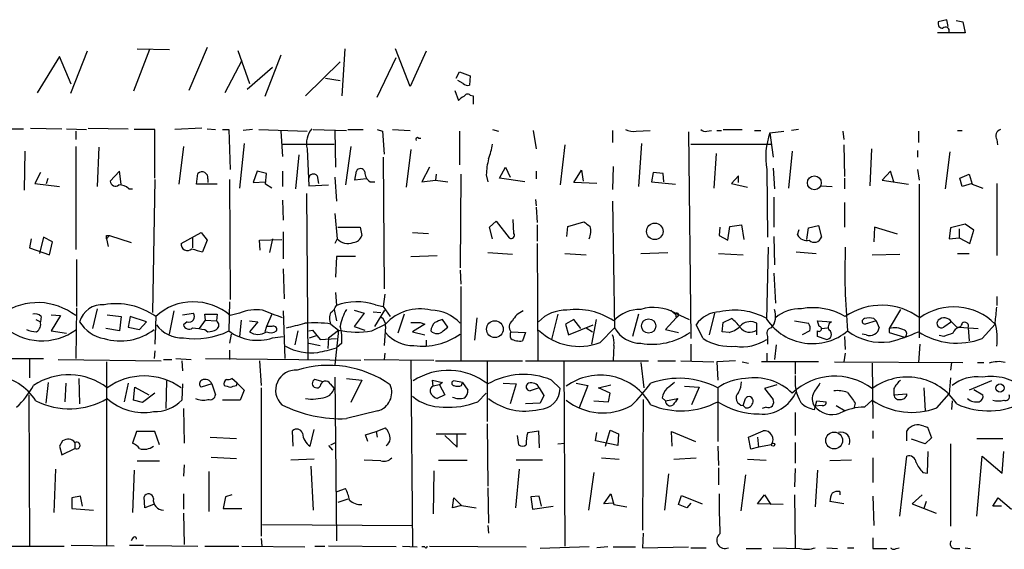
# Model space of a CAD drawing. Extents: x 4 to 739, y 4078 to 5014.
# Drawn here: x 433 to 542, y 4406 to 4464 of the extents above; entities that cross this region are included whole.
import ezdxf

# ---------------------------------------------------------------- set-up
doc = ezdxf.new("R2010")
doc.units = 0
doc.header["$MEASUREMENT"] = 0
doc.layers.add('MAIN', color=5, linetype='CONTINUOUS')

msp = doc.modelspace()

# ---------------------------------------------------------------- linework, layer by layer
at = {"layer": 'MAIN'}
for p, q in [((535.3473, 4464.0481), (534.416, 4463.7941)), ((535.5167, 4463.2861), (535.3473, 4464.0481)), ((536.3633, 4463.9635), (537.1253, 4463.7941)), ((537.1253, 4463.7941), (537.3793, 4462.6088)), ((537.3793, 4462.6088), (534.3313, 4462.6088)), ((453.898, 4461.0001), (451.866, 4456.2588)), ((437.642, 4459.9841), (435.1867, 4456.0048)), ((438.912, 4456.9361), (437.642, 4459.9841)), ((440.69, 4460.5768), (438.8273, 4455.9201)), ((447.548, 4460.7461), (445.77, 4456.1741)), ((446.1933, 4460.8308), (449.7493, 4460.7461)), ((457.2847, 4460.6615), (458.5547, 4457.0208)), ((462.026, 4460.1535), (460.248, 4455.5815)), ((469.0533, 4460.8308), (468.7147, 4455.6661)), ((472.6093, 4455.4968), (474.726, 4459.8995)), ((476.25, 4456.6821), (474.6413, 4460.8308)), ((478.028, 4460.5768), (476.25, 4456.6821)), ((457.708, 4459.5608), (455.8453, 4456.0048)), ((461.0947, 4458.7988), (458.3007, 4456.3435)), ((464.7353, 4455.6661), (468.5453, 4459.3915)), ((481.33, 4457.6135), (481.6687, 4458.2908)), ((481.6687, 4458.2908), (482.854, 4457.8675)), ((482.854, 4457.8675), (482.7693, 4456.8515)), ((466.9367, 4457.6135), (468.5453, 4457.3595)), ((482.092, 4457.0208), (481.4993, 4457.3595)), ((481.1607, 4456.2588), (481.584, 4455.1581)), ((482.854, 4455.7508), (483.1927, 4455.6661)), ((483.1927, 4455.6661), (483.1927, 4454.7348)), ((430.1067, 4452.0255), (433.6627, 4452.0255)), ((434.4247, 4452.1101), (437.896, 4452.0255)), ((438.404, 4452.0255), (440.6053, 4451.9408)), ((439.42, 4451.7715), (439.42, 4450.8401)), ((440.7747, 4452.1101), (445.1773, 4452.0255)), ((448.1407, 4451.9408), (445.8547, 4451.9408)), ((448.1407, 4446.6068), (448.1407, 4451.9408)), ((453.3053, 4452.1101), (450.342, 4451.9408)), ((453.898, 4452.0255), (454.8293, 4451.9408)), ((455.5913, 4451.9408), (456.2687, 4451.9408)), ((456.2687, 4451.9408), (456.438, 4447.5381)), ((458.8933, 4451.9408), (457.8773, 4451.8561)), ((459.5707, 4451.9408), (464.9047, 4451.7715)), ((462.026, 4451.7715), (462.1953, 4448.9775)), ((465.582, 4451.9408), (469.2227, 4451.8561)), ((467.9527, 4451.8561), (468.0373, 4447.7921)), ((469.392, 4451.9408), (471.0853, 4451.9408)), ((472.6093, 4451.9408), (473.202, 4451.7715)), ((473.202, 4451.7715), (473.3713, 4449.2315)), ((474.3027, 4451.9408), (476.25, 4451.8561)), ((481.6687, 4451.7715), (481.6687, 4448.0461)), ((485.3093, 4451.9408), (485.9867, 4451.7715)), ((489.7967, 4451.8561), (490.1353, 4449.8241)), ((498.5173, 4451.8561), (498.5173, 4450.5015)), ((501.142, 4451.7715), (502.666, 4451.8561)), ((506.8993, 4451.6868), (507.1533, 4428.9115)), ((508.9313, 4451.7715), (509.4393, 4451.8561)), ((510.032, 4451.8561), (510.54, 4451.8561)), ((510.7093, 4451.9408), (512.826, 4451.9408)), ((514.1807, 4451.8561), (514.858, 4451.8561)), ((515.874, 4451.6021), (517.398, 4451.7715)), ((515.874, 4451.6021), (516.2127, 4448.8928)), ((519.0067, 4451.9408), (518.2447, 4451.8561)), ((523.9173, 4451.7715), (524.002, 4450.8401)), ((532.2147, 4451.7715), (532.2147, 4450.5015)), ((536.5327, 4451.8561), (537.0407, 4451.8561)), ((439.42, 4450.0781), (439.42, 4438.7328)), ((451.2733, 4450.0781), (450.7653, 4445.9295)), ((457.962, 4450.4168), (457.454, 4445.5061)), ((462.1953, 4450.3321), (467.868, 4450.3321)), ((469.7307, 4450.0781), (469.138, 4445.8448)), ((477.1813, 4451.0095), (477.4353, 4451.0095)), ((493.268, 4450.2475), (492.76, 4445.8448)), ((501.7347, 4450.4168), (501.396, 4445.6755)), ((507.1533, 4450.3321), (516.0433, 4450.3321)), ((524.002, 4450.2475), (524.0867, 4446.7761)), ((540.8507, 4450.8401), (540.9353, 4450.2475)), ((433.832, 4449.5701), (433.7473, 4445.2521)), ((441.96, 4449.9935), (441.7907, 4445.6755)), ((463.9733, 4449.1468), (463.6347, 4445.4215)), ((464.9047, 4449.8241), (465.074, 4445.7601)), ((476.3347, 4449.7395), (475.8267, 4445.5908)), ((509.9473, 4449.3161), (509.6933, 4445.5061)), ((518.3293, 4449.5701), (517.906, 4445.5061)), ((527.05, 4449.8241), (526.8807, 4445.7601)), ((532.13, 4449.6548), (532.13, 4448.8928)), ((535.686, 4449.4855), (535.178, 4445.4215)), ((473.2867, 4448.8928), (473.3713, 4434.4148)), ((435.5253, 4447.1995), (434.9327, 4446.0141)), ((444.246, 4447.3688), (443.23, 4446.2681)), ((444.4153, 4445.9295), (444.246, 4447.3688)), ((452.7127, 4445.9295), (452.882, 4447.1148)), ((459.4013, 4447.3688), (458.978, 4446.0988)), ((460.4173, 4447.1148), (459.4013, 4447.3688)), ((460.3327, 4445.9295), (460.4173, 4447.1148)), ((462.1953, 4447.3688), (462.1953, 4445.6755)), ((466.0053, 4446.8608), (466.1747, 4446.0141)), ((470.154, 4446.3528), (470.3233, 4447.3688)), ((478.3667, 4447.7921), (477.52, 4446.1835)), ((479.1287, 4447.0301), (479.044, 4446.3528)), ((481.838, 4447.0301), (481.7533, 4436.7008)), ((484.632, 4446.9455), (484.8013, 4446.1835)), ((486.0713, 4446.6068), (486.7487, 4447.7921)), ((486.7487, 4447.7921), (487.2567, 4446.6915)), ((490.1353, 4447.3688), (490.1353, 4446.5221)), ((494.284, 4446.0988), (495.1307, 4447.4535)), ((495.1307, 4447.4535), (495.3, 4446.2681)), ((498.602, 4447.8768), (498.5173, 4445.3368)), ((503.0047, 4447.1995), (502.8353, 4446.1835)), ((504.1053, 4447.1148), (503.0047, 4447.1995)), ((504.19, 4446.1835), (504.1053, 4447.1148)), ((512.4027, 4446.8608), (511.6407, 4446.0141)), ((512.4027, 4446.0988), (512.4027, 4446.8608)), ((515.5353, 4447.5381), (515.62, 4440.0875)), ((516.2127, 4447.7075), (516.382, 4445.4215)), ((529.1667, 4447.3688), (528.2353, 4446.3528)), ((529.5053, 4446.1835), (529.1667, 4447.3688)), ((532.13, 4447.5381), (532.2993, 4446.3528)), ((536.7867, 4446.6068), (537.8027, 4447.0301)), ((537.8027, 4447.0301), (538.1413, 4445.9295)), ((434.9327, 4446.0141), (437.642, 4445.6755)), ((436.2027, 4446.0141), (436.372, 4446.6068)), ((448.1407, 4446.4375), (447.8867, 4431.7901)), ((454.9987, 4445.9295), (452.7127, 4445.9295)), ((453.9827, 4446.5221), (453.9827, 4446.0988)), ((456.3533, 4446.4375), (456.438, 4433.2295)), ((458.978, 4446.0988), (460.3327, 4446.1835)), ((461.01, 4445.5061), (460.3327, 4445.9295)), ((465.074, 4445.7601), (467.2753, 4445.8448)), ((467.9527, 4446.6915), (468.122, 4444.0668)), ((471.424, 4446.5221), (470.154, 4446.3528)), ((471.8473, 4446.1835), (472.3553, 4446.1835)), ((477.52, 4446.1835), (479.044, 4446.3528)), ((479.044, 4446.3528), (480.3987, 4446.1835)), ((488.8653, 4446.1835), (486.0713, 4446.6068)), ((496.824, 4446.0141), (494.284, 4446.0988)), ((502.8353, 4446.1835), (505.46, 4445.9295)), ((511.6407, 4446.0141), (513.4187, 4445.5908)), ((521.462, 4445.7601), (522.732, 4445.6755)), ((524.0867, 4446.6068), (524.0867, 4445.4215)), ((528.2353, 4446.3528), (531.114, 4445.9295)), ((532.2993, 4445.9295), (532.2993, 4428.9961)), ((537.0407, 4445.6755), (536.7867, 4446.6068)), ((538.1413, 4446.0141), (537.0407, 4445.6755)), ((538.1413, 4445.9295), (539.3267, 4445.5061)), ((540.8507, 4446.0141), (540.8507, 4438.0555)), ((445.262, 4445.4215), (445.6853, 4445.4215)), ((464.82, 4444.9135), (464.9893, 4426.6255)), ((462.1953, 4444.1515), (462.28, 4441.9501)), ((490.0507, 4444.2361), (490.1353, 4443.5588)), ((498.5173, 4444.0668), (498.7713, 4430.0968)), ((516.2973, 4444.4901), (516.2973, 4441.1881)), ((524.0867, 4443.8975), (524.0867, 4441.1881)), ((467.9527, 4442.7121), (468.2067, 4439.9181)), ((490.1353, 4443.3895), (490.22, 4441.6961)), ((484.9707, 4441.1881), (485.7327, 4441.8655)), ((485.7327, 4441.8655), (487.172, 4440.0028)), ((487.68, 4440.5108), (487.5953, 4442.0348)), ((490.22, 4441.4421), (490.22, 4439.6641)), ((493.6067, 4441.2728), (495.3847, 4441.7808)), ((511.4713, 4441.2728), (512.7413, 4441.4421)), ((512.7413, 4441.4421), (512.9953, 4439.8335)), ((537.3793, 4441.5268), (535.7707, 4441.1035)), ((538.3107, 4440.8495), (537.3793, 4441.5268)), ((451.0193, 4439.4101), (453.2207, 4440.5955)), ((453.2207, 4440.5955), (453.898, 4439.7488)), ((462.28, 4440.6801), (462.28, 4437.7168)), ((468.2913, 4441.1881), (470.7467, 4441.1881)), ((470.7467, 4441.1881), (470.916, 4440.2568)), ((476.504, 4440.5955), (478.282, 4440.5108)), ((485.3093, 4439.9181), (484.9707, 4441.1881)), ((493.522, 4440.1721), (493.6067, 4441.2728)), ((510.3707, 4441.1881), (510.286, 4440.2568)), ((511.2173, 4439.7488), (511.4713, 4441.2728)), ((518.922, 4440.3415), (519.0913, 4440.9341)), ((519.938, 4439.8335), (520.1073, 4441.1035)), ((520.1073, 4441.1035), (521.208, 4441.3575)), ((521.208, 4441.3575), (521.5467, 4440.0875)), ((527.3887, 4441.1881), (527.304, 4439.5795)), ((529.9287, 4440.4261), (527.3887, 4441.1881)), ((535.7707, 4441.1035), (535.6013, 4439.9181)), ((536.702, 4441.0188), (536.702, 4440.0028)), ((537.8873, 4439.4101), (538.3107, 4440.8495)), ((434.5093, 4439.9181), (434.34, 4438.9021)), ((435.864, 4440.0875), (435.4407, 4438.3095)), ((436.88, 4439.5795), (435.864, 4440.0875)), ((436.5413, 4438.1401), (436.88, 4439.5795)), ((442.8067, 4440.2568), (443.1453, 4440.2568)), ((443.1453, 4440.2568), (442.8067, 4439.9181)), ((442.8067, 4439.9181), (442.976, 4439.0715)), ((443.1453, 4440.2568), (445.516, 4439.4948)), ((452.2893, 4440.0028), (452.2893, 4438.9021)), ((453.898, 4439.7488), (453.39, 4438.4788)), ((459.6553, 4439.7488), (462.1107, 4439.8335)), ((459.74, 4438.6481), (459.6553, 4439.7488)), ((461.0947, 4439.9181), (460.756, 4438.3941)), ((468.2067, 4439.9181), (467.9527, 4439.4101)), ((490.22, 4439.4101), (490.3047, 4426.4561)), ((510.286, 4440.2568), (511.2173, 4439.7488)), ((516.2973, 4440.1721), (516.382, 4437.0395)), ((535.6013, 4439.9181), (536.702, 4440.0028)), ((536.702, 4440.0028), (537.8873, 4439.4101)), ((434.34, 4438.9021), (436.5413, 4438.1401)), ((484.8013, 4438.3941), (487.5107, 4438.2248)), ((493.268, 4438.3095), (495.6387, 4438.1401)), ((501.65, 4438.3095), (504.6133, 4438.3941)), ((510.2013, 4438.3095), (512.9107, 4438.1401)), ((515.5353, 4431.0281), (515.7047, 4438.9868)), ((518.7527, 4438.4788), (520.954, 4438.3095)), ((527.1347, 4438.1401), (530.1827, 4438.2248)), ((536.5327, 4438.3095), (537.8027, 4438.3095)), ((439.5047, 4437.6321), (439.5047, 4432.4675)), ((468.122, 4437.9708), (468.0373, 4435.6848)), ((470.2387, 4437.9708), (468.122, 4437.9708)), ((476.3347, 4437.9708), (479.2133, 4438.0555)), ((462.28, 4436.6161), (462.3647, 4433.3141)), ((481.7533, 4436.4468), (481.838, 4434.9228)), ((516.2973, 4436.1081), (516.4667, 4432.8061)), ((468.0373, 4433.9915), (468.122, 4432.5521)), ((473.456, 4433.8221), (473.2867, 4432.4675)), ((481.838, 4434.6688), (481.838, 4426.5408)), ((456.3533, 4432.9755), (456.2687, 4429.7581)), ((540.8507, 4433.5681), (540.8507, 4432.5521)), ((439.5047, 4432.2981), (439.42, 4426.7101)), ((441.7907, 4432.2135), (441.2827, 4430.0121)), ((449.7493, 4429.4195), (450.2573, 4431.9595)), ((451.1887, 4431.5361), (452.374, 4431.7055)), ((457.454, 4431.7055), (456.438, 4431.4515)), ((462.28, 4431.9595), (462.4493, 4426.7101)), ((467.868, 4432.1288), (468.122, 4430.8588)), ((470.0693, 4432.0441), (471.17, 4431.7055)), ((471.17, 4431.7055), (470.0693, 4430.2661)), ((472.186, 4431.8748), (473.0327, 4431.7901)), ((472.3553, 4430.2661), (473.456, 4432.0441)), ((472.44, 4432.6368), (473.2867, 4432.4675)), ((473.2867, 4432.4675), (474.0487, 4431.3668)), ((504.952, 4432.0441), (505.46, 4431.6208)), ((505.46, 4431.7055), (506.984, 4431.0281)), ((509.778, 4431.7055), (509.1853, 4429.3348)), ((530.2673, 4432.1288), (528.9973, 4430.0121)), ((435.0173, 4431.0281), (435.5253, 4430.7741)), ((435.61, 4431.3668), (435.5253, 4430.7741)), ((436.7107, 4431.5361), (437.7267, 4431.4515)), ((437.7267, 4431.4515), (436.7107, 4429.7581)), ((442.8913, 4431.5361), (444.4153, 4431.3668)), ((444.4153, 4431.3668), (444.246, 4429.7581)), ((445.4313, 4431.3668), (445.1773, 4430.1815)), ((447.2093, 4430.7741), (445.4313, 4431.3668)), ((446.4473, 4429.9275), (447.2093, 4430.7741)), ((448.2253, 4431.3668), (448.1407, 4428.3188)), ((451.6967, 4430.7741), (451.2733, 4430.4355)), ((453.0513, 4430.0121), (453.7287, 4430.9435)), ((453.7287, 4430.9435), (453.644, 4431.6208)), ((453.644, 4431.6208), (454.9987, 4431.6208)), ((453.7287, 4430.9435), (454.914, 4430.8588)), ((454.9987, 4431.6208), (454.914, 4430.8588)), ((457.6233, 4430.9435), (457.454, 4429.1655)), ((458.5547, 4430.8588), (459.486, 4430.7741)), ((459.486, 4430.7741), (458.5547, 4429.6735)), ((461.01, 4431.6208), (460.4173, 4430.2661)), ((475.5727, 4431.6208), (474.8953, 4429.5041)), ((476.3347, 4430.6895), (477.3507, 4430.6895)), ((477.3507, 4430.6895), (477.8587, 4430.5201)), ((480.3987, 4430.1815), (479.806, 4431.0281)), ((483.362, 4428.7421), (483.616, 4431.1975)), ((492.506, 4431.6208), (491.8287, 4428.8268)), ((494.284, 4431.0281), (493.3527, 4430.5201)), ((495.046, 4430.0121), (494.284, 4431.0281)), ((496.7393, 4431.0281), (496.2313, 4428.3188)), ((501.396, 4431.6208), (500.7187, 4429.1655)), ((505.5447, 4431.1975), (504.3593, 4429.9275)), ((505.46, 4431.6208), (505.5447, 4431.1975)), ((505.714, 4431.3668), (505.5447, 4431.1975)), ((510.6247, 4429.6735), (510.7093, 4430.6895)), ((510.7093, 4430.6895), (511.6407, 4431.1128)), ((514.4347, 4429.3348), (514.4347, 4430.6048)), ((518.5833, 4430.8588), (520.1073, 4430.6048)), ((521.2927, 4430.2661), (521.1233, 4430.8588)), ((521.1233, 4430.8588), (522.6473, 4430.7741)), ((527.558, 4430.8588), (526.3727, 4430.5201)), ((527.304, 4431.1128), (527.558, 4430.8588)), ((527.558, 4430.8588), (527.8967, 4430.0968)), ((535.8553, 4430.7741), (535.0087, 4430.1815)), ((535.8553, 4430.7741), (536.448, 4430.1815)), ((436.7107, 4429.7581), (438.404, 4429.5041)), ((444.246, 4429.7581), (442.722, 4430.0121)), ((445.1773, 4430.1815), (446.4473, 4429.9275)), ((453.644, 4429.9275), (453.9827, 4429.6735)), ((460.4173, 4430.2661), (460.248, 4429.6735)), ((461.01, 4430.2661), (460.4173, 4430.2661)), ((463.8887, 4429.7581), (463.55, 4428.2341)), ((465.074, 4429.7581), (465.4973, 4429.8428)), ((465.4973, 4429.8428), (466.344, 4428.8268)), ((467.2753, 4428.9961), (468.376, 4429.8428)), ((467.5293, 4430.5201), (468.376, 4429.8428)), ((468.376, 4429.8428), (467.9527, 4426.0328)), ((470.0693, 4430.2661), (471.2547, 4429.8428)), ((472.0167, 4429.7581), (473.5407, 4430.5201)), ((473.5407, 4430.2661), (473.3713, 4428.1495)), ((477.8587, 4430.5201), (476.504, 4429.6735)), ((476.504, 4429.6735), (477.8587, 4429.3348)), ((479.8907, 4429.7581), (480.3987, 4430.1815)), ((487.3413, 4429.6735), (488.95, 4429.5888)), ((488.95, 4429.5888), (488.6113, 4428.6575)), ((493.3527, 4430.5201), (493.6913, 4429.3348)), ((493.6913, 4429.3348), (496.4007, 4430.4355)), ((495.6387, 4430.0968), (496.316, 4429.6735)), ((497.1627, 4428.4881), (498.7713, 4430.0968)), ((504.3593, 4429.9275), (505.7987, 4429.5888)), ((508.508, 4428.9115), (507.746, 4430.4355)), ((511.3867, 4429.5888), (510.6247, 4429.6735)), ((520.2767, 4429.7581), (519.43, 4429.3348)), ((521.1233, 4429.1655), (521.1233, 4429.7581)), ((521.5467, 4430.0121), (522.224, 4430.0968)), ((528.9973, 4430.0121), (528.9973, 4429.5888)), ((528.9973, 4429.5888), (530.6907, 4429.0808)), ((536.702, 4430.1815), (538.8187, 4430.0121)), ((537.718, 4430.0968), (537.8027, 4428.6575)), ((539.242, 4428.9115), (540.6813, 4430.5201)), ((456.5227, 4429.4195), (456.3533, 4428.4035)), ((461.0947, 4428.9961), (462.28, 4429.1655)), ((465.074, 4428.4035), (466.344, 4428.1495)), ((465.1587, 4428.9961), (465.9207, 4429.2501)), ((466.344, 4428.8268), (468.122, 4428.9115)), ((467.2753, 4428.9961), (467.1907, 4427.8108)), ((468.7147, 4428.4035), (468.122, 4427.8955)), ((478.028, 4428.7421), (478.028, 4428.1495)), ((515.62, 4429.1655), (515.62, 4428.3188)), ((522.0547, 4428.8268), (521.1233, 4429.1655)), ((524.0867, 4429.1655), (524.1713, 4427.7261)), ((526.4573, 4429.3348), (526.034, 4429.4195)), ((535.0087, 4429.1655), (534.5007, 4429.2501)), ((448.1407, 4427.5568), (448.056, 4426.7101)), ((456.3533, 4427.6415), (456.3533, 4426.6255)), ((473.456, 4427.3028), (473.3713, 4426.6255)), ((498.6867, 4428.1495), (498.602, 4426.5408)), ((507.1533, 4428.3188), (507.1533, 4426.4561)), ((515.5353, 4427.3028), (515.5353, 4426.4561)), ((516.5513, 4428.2341), (516.382, 4426.6255)), ((524.1713, 4427.3028), (524.002, 4426.3715)), ((532.384, 4428.3188), (532.2147, 4426.2868)), ((427.8207, 4426.7101), (435.864, 4426.7101)), ((434.34, 4426.6255), (434.34, 4424.5935)), ((437.4727, 4426.6255), (448.818, 4426.4561)), ((442.8067, 4426.3715), (442.8067, 4406.0515)), ((449.072, 4426.6255), (450.0033, 4426.6255)), ((450.4267, 4426.7101), (452.12, 4426.6255)), ((451.104, 4426.4561), (451.1887, 4425.3555)), ((453.7287, 4426.7101), (470.8313, 4426.5408)), ((459.6553, 4426.4561), (459.8247, 4423.7468)), ((471.17, 4426.6255), (478.8747, 4426.5408)), ((476.3347, 4426.4561), (476.504, 4405.9668)), ((479.044, 4426.4561), (488.6113, 4426.4561)), ((484.7167, 4426.4561), (484.7167, 4419.7675)), ((488.95, 4426.4561), (502.4967, 4426.4561)), ((493.1833, 4426.4561), (493.268, 4406.0515)), ((501.65, 4426.2868), (501.9887, 4423.4928)), ((503.5127, 4426.4561), (505.46, 4426.4561)), ((506.0527, 4426.4561), (509.6933, 4426.3715)), ((512.064, 4426.4561), (510.032, 4426.3715)), ((510.032, 4426.3715), (510.1167, 4424.3395)), ((512.826, 4426.3715), (513.5033, 4426.2021)), ((521.208, 4426.3715), (514.9427, 4426.3715)), ((518.668, 4426.2868), (518.668, 4425.0168)), ((522.986, 4426.3715), (537.1253, 4426.2868)), ((535.8553, 4426.2868), (535.7707, 4425.4401)), ((538.734, 4426.2868), (539.4113, 4426.2868)), ((527.1347, 4426.2021), (527.2193, 4420.1061)), ((436.372, 4424.0855), (436.118, 4421.7995)), ((439.7587, 4424.5088), (439.8433, 4421.7148)), ((449.4107, 4424.2548), (449.326, 4421.2068)), ((457.2, 4424.0008), (456.6073, 4424.5088)), ((466.6827, 4424.1701), (465.7513, 4424.4241)), ((467.9527, 4424.6781), (468.122, 4406.6441)), ((469.2227, 4424.5088), (470.916, 4424.3395)), ((470.916, 4424.3395), (469.7307, 4421.8841)), ((478.79, 4423.6621), (478.7053, 4424.3395)), ((478.7053, 4424.3395), (479.806, 4424.0855)), ((479.806, 4424.0855), (479.4673, 4423.8315)), ((482.0073, 4424.0855), (481.076, 4424.2548)), ((481.9227, 4423.7468), (482.0073, 4424.0855)), ((482.0073, 4424.0855), (482.6, 4423.2388)), ((491.8287, 4424.3395), (492.76, 4423.4081)), ((535.7707, 4424.5935), (535.6013, 4422.8155)), ((540.258, 4424.2548), (537.8027, 4423.2388)), ((438.3193, 4424.0008), (438.2347, 4421.9688)), ((445.1773, 4424.0008), (444.754, 4421.9688)), ((445.77, 4422.1381), (445.9393, 4423.5775)), ((445.9393, 4423.5775), (447.4633, 4422.7308)), ((451.1887, 4423.9161), (451.104, 4422.1381)), ((454.406, 4423.9161), (453.2207, 4423.5775)), ((454.406, 4423.9161), (454.8293, 4422.7308)), ((457.1153, 4423.7468), (457.2, 4424.0008)), ((457.2, 4424.0008), (457.962, 4423.2388)), ((457.962, 4423.2388), (457.5387, 4422.1381)), ((459.8247, 4423.4928), (459.8247, 4407.1521)), ((467.4447, 4423.9161), (467.868, 4423.4081)), ((479.4673, 4423.8315), (478.79, 4423.6621)), ((479.4673, 4423.8315), (480.06, 4422.7308)), ((486.4947, 4424.0008), (487.934, 4423.9161)), ((487.934, 4423.9161), (487.2567, 4421.7148)), ((490.474, 4423.4928), (489.458, 4423.1541)), ((490.474, 4423.4928), (490.982, 4422.6461)), ((494.538, 4424.0008), (495.808, 4423.7468)), ((495.808, 4423.7468), (494.8767, 4421.2915)), ((496.9933, 4423.4928), (498.348, 4423.8315)), ((498.2633, 4422.9001), (496.9933, 4423.4928)), ((506.476, 4423.6621), (508.0847, 4423.5775)), ((508.0847, 4423.5775), (507.238, 4421.6301)), ((510.1167, 4423.4928), (510.1167, 4417.5661)), ((516.636, 4423.8315), (515.2813, 4423.4081)), ((515.2813, 4423.4081), (516.2127, 4422.2228)), ((529.5053, 4423.4081), (529.5053, 4422.7308)), ((532.8073, 4423.4928), (532.9767, 4420.9528)), ((538.3107, 4423.3235), (539.3267, 4422.7308)), ((434.2553, 4422.7308), (434.34, 4406.1361)), ((446.786, 4421.8841), (445.77, 4422.1381)), ((448.1407, 4422.9001), (446.786, 4421.8841)), ((457.5387, 4422.1381), (455.5913, 4422.1381)), ((480.06, 4422.7308), (479.2133, 4422.3075)), ((483.7007, 4421.9688), (484.632, 4422.9001)), ((490.982, 4422.6461), (490.5587, 4421.7995)), ((496.4853, 4422.0535), (498.094, 4421.9688)), ((498.094, 4421.9688), (498.2633, 4422.9001)), ((501.904, 4422.2228), (501.8193, 4407.8295)), ((504.0207, 4422.3921), (504.3593, 4422.0535)), ((504.3593, 4422.0535), (505.714, 4422.3075)), ((512.9107, 4421.5455), (513.1647, 4422.3075)), ((520.7847, 4421.1221), (521.0387, 4422.0535)), ((521.0387, 4422.0535), (522.0547, 4421.9688)), ((526.288, 4421.3761), (527.1347, 4422.1381)), ((529.5053, 4422.7308), (530.9447, 4422.8155)), ((534.2467, 4421.2915), (535.6013, 4422.8155)), ((535.94, 4422.0535), (535.8553, 4421.1221)), ((451.2733, 4421.2068), (451.358, 4417.3968)), ((472.694, 4420.9528), (469.2227, 4420.1061)), ((490.5587, 4421.7995), (488.95, 4421.7148)), ((513.1647, 4421.2915), (512.9107, 4421.5455)), ((515.4507, 4421.3761), (515.0273, 4421.2068)), ((521.6313, 4421.5455), (520.7847, 4421.4608)), ((523.1553, 4421.5455), (524.1713, 4420.9528)), ((525.272, 4421.7995), (525.1027, 4421.2068)), ((518.668, 4420.7835), (518.668, 4418.2435)), ((446.1087, 4418.6668), (445.6853, 4417.3968)), ((448.1407, 4418.6668), (446.1087, 4418.6668)), ((448.6487, 4417.2275), (448.1407, 4418.6668)), ((463.3807, 4417.0581), (463.296, 4418.7515)), ((465.2433, 4417.0581), (465.6667, 4418.9208)), ((471.3393, 4418.3281), (472.5247, 4418.6668)), ((472.5247, 4418.6668), (473.5407, 4419.0901)), ((472.5247, 4418.6668), (472.6093, 4418.0741)), ((484.7167, 4419.5135), (484.8013, 4412.6555)), ((489.204, 4418.5821), (490.3893, 4418.7515)), ((490.3893, 4418.7515), (490.474, 4416.8888)), ((497.7553, 4417.0581), (498.2633, 4418.8361)), ((498.2633, 4418.8361), (499.1947, 4418.4128)), ((505.1213, 4417.0581), (505.0367, 4418.6668)), ((505.0367, 4418.6668), (507.6613, 4417.5661)), ((513.5033, 4418.0741), (515.112, 4418.7515)), ((527.2193, 4418.7515), (527.2193, 4417.9048)), ((530.9447, 4417.6508), (530.9447, 4418.7515)), ((532.8073, 4419.2595), (533.2307, 4419.1748)), ((533.2307, 4419.1748), (533.654, 4417.9895)), ((437.9807, 4417.6508), (437.642, 4417.0581)), ((437.9807, 4417.6508), (437.642, 4417.0581)), ((454.2367, 4418.0741), (457.1153, 4417.9048)), ((471.5933, 4417.5661), (471.3393, 4418.3281)), ((479.1287, 4418.4128), (482.4307, 4418.4128)), ((480.06, 4418.2435), (481.4147, 4416.9735)), ((481.4147, 4416.9735), (481.4147, 4418.3281)), ((488.0187, 4418.2435), (488.188, 4417.2275)), ((496.6547, 4417.6508), (496.824, 4418.5821)), ((499.11, 4417.1428), (496.6547, 4417.6508)), ((499.1947, 4418.4128), (499.11, 4417.1428)), ((513.7573, 4416.7195), (513.5033, 4418.0741)), ((514.5193, 4418.0741), (514.604, 4416.9735)), ((532.9767, 4417.3121), (531.4527, 4417.8201)), ((533.654, 4417.9895), (532.9767, 4417.3121)), ((538.6493, 4417.9048), (541.528, 4417.9048)), ((437.642, 4417.0581), (437.896, 4416.1268)), ((437.896, 4416.1268), (439.3353, 4416.8041)), ((439.3353, 4417.4815), (439.3353, 4416.8041)), ((467.2753, 4417.1428), (467.6987, 4416.6348)), ((467.5293, 4417.2275), (468.0373, 4417.4815)), ((492.506, 4417.3121), (493.268, 4417.3968)), ((510.1167, 4417.0581), (510.2013, 4414.9415)), ((514.604, 4416.9735), (513.7573, 4416.7195)), ((516.0433, 4417.2275), (514.604, 4416.9735)), ((518.668, 4417.4815), (518.668, 4415.1955)), ((533.2307, 4414.0948), (533.3153, 4416.4655)), ((535.7707, 4417.3121), (535.7707, 4408.2528)), ((541.4433, 4414.0948), (541.6127, 4416.4655)), ((446.1933, 4415.4495), (448.6487, 4415.4495)), ((454.3213, 4415.8728), (457.1153, 4415.7035)), ((465.6667, 4415.6188), (463.1267, 4415.5341)), ((473.0327, 4415.4495), (471.17, 4415.5341)), ((479.3827, 4415.5341), (482.5153, 4415.5341)), ((490.8127, 4415.5341), (487.934, 4415.5341)), ((497.332, 4415.7881), (499.2793, 4415.6188)), ((505.2907, 4415.6188), (507.746, 4415.7881)), ((513.4187, 4415.6188), (515.4507, 4415.5341)), ((524.8487, 4415.5341), (522.478, 4415.4495)), ((527.2193, 4415.7881), (527.2193, 4413.0788)), ((530.1827, 4409.3535), (530.9447, 4415.9575)), ((538.6493, 4409.3535), (539.242, 4415.9575)), ((539.242, 4415.9575), (541.4433, 4414.0948)), ((437.0493, 4409.7768), (437.2187, 4414.5181)), ((445.8547, 4414.4335), (445.6853, 4409.7768)), ((451.358, 4415.0261), (451.2733, 4413.7561)), ((465.328, 4414.8568), (465.582, 4410.0308)), ((478.8747, 4414.3488), (478.79, 4409.6075)), ((488.2727, 4414.5181), (487.8493, 4410.2848)), ((510.2013, 4414.6875), (510.2013, 4412.8248)), ((518.668, 4414.6028), (518.5833, 4412.5708)), ((521.1233, 4414.4335), (520.8693, 4410.3695)), ((454.0673, 4414.2641), (454.0673, 4409.8615)), ((496.4853, 4414.1795), (495.8927, 4410.0308)), ((504.698, 4414.0101), (504.2747, 4410.0308)), ((513.1647, 4413.9255), (512.6567, 4409.9461)), ((532.7227, 4414.1795), (533.2307, 4414.0948)), ((468.2067, 4412.0628), (469.138, 4412.4015)), ((484.8013, 4412.4861), (484.886, 4408.5915)), ((439.928, 4411.5548), (438.9967, 4411.3855)), ((438.9967, 4411.3855), (438.9967, 4410.2001)), ((440.182, 4410.4541), (439.928, 4411.5548)), ((447.04, 4410.2848), (446.9553, 4411.4701)), ((451.2733, 4411.8088), (451.2733, 4410.1155)), ((455.93, 4411.4701), (455.676, 4410.2001)), ((456.6073, 4411.7241), (455.93, 4411.4701)), ((469.392, 4411.2161), (468.2913, 4410.8775)), ((480.9067, 4410.2848), (481.076, 4411.3855)), ((481.076, 4411.3855), (481.9227, 4410.5388)), ((490.474, 4411.5548), (489.5427, 4411.4701)), ((489.5427, 4411.4701), (489.712, 4410.1155)), ((490.728, 4410.4541), (490.474, 4411.5548)), ((497.586, 4410.7081), (498.348, 4411.8088)), ((498.348, 4411.8088), (498.6867, 4410.6235)), ((505.7987, 4410.6235), (506.1373, 4411.6395)), ((506.1373, 4411.6395), (508.4233, 4410.7081)), ((514.5193, 4410.7081), (515.2813, 4411.7241)), ((515.2813, 4411.7241), (515.9587, 4410.6235)), ((518.5833, 4411.7241), (518.668, 4405.8821)), ((523.5787, 4412.0628), (523.5787, 4411.7241)), ((527.2193, 4411.5548), (527.304, 4408.3375)), ((532.638, 4411.7241), (531.5373, 4410.7081)), ((540.4273, 4410.4541), (541.02, 4411.3855)), ((541.02, 4411.3855), (542.4593, 4410.1155)), ((438.9967, 4410.2001), (441.3673, 4410.0308)), ((447.9713, 4410.6235), (447.04, 4410.2848)), ((455.676, 4410.2001), (457.708, 4410.2001)), ((481.9227, 4410.5388), (480.9067, 4410.2848)), ((481.9227, 4410.5388), (483.5313, 4410.2848)), ((489.712, 4410.1155), (491.998, 4410.4541)), ((498.602, 4410.7928), (497.586, 4410.7081)), ((498.6867, 4410.6235), (500.126, 4410.3695)), ((506.73, 4410.2848), (505.7987, 4410.6235)), ((507.1533, 4410.7928), (506.73, 4410.2848)), ((517.3133, 4410.6235), (514.5193, 4410.7081)), ((524.002, 4410.7081), (522.478, 4410.9621)), ((531.5373, 4410.7081), (534.162, 4409.6921)), ((533.0613, 4410.9621), (532.8073, 4410.2001)), ((541.3587, 4410.4541), (540.4273, 4410.4541)), ((451.2733, 4409.6921), (451.358, 4406.2208)), ((459.994, 4408.4221), (476.4193, 4408.3375)), ((484.8013, 4408.3375), (484.886, 4407.4908)), ((445.6853, 4406.8981), (445.516, 4406.6441)), ((459.8247, 4406.8981), (459.9093, 4406.0515)), ((501.904, 4407.4908), (501.8193, 4405.8821)), ((527.2193, 4406.9828), (527.2193, 4405.7975)), ((429.768, 4406.0515), (438.15, 4406.0515)), ((443.6533, 4406.0515), (438.912, 4406.1361)), ((446.8707, 4406.1361), (445.3467, 4406.1361)), ((447.1247, 4406.1361), (452.882, 4406.0515)), ((453.644, 4406.0515), (457.3693, 4406.0515)), ((457.708, 4406.0515), (464.6507, 4405.9668)), ((465.7513, 4406.0515), (466.852, 4406.0515)), ((474.726, 4405.9668), (467.2753, 4406.0515)), ((475.4033, 4406.0515), (477.012, 4405.9668)), ((477.8587, 4405.9668), (477.52, 4405.9668)), ((478.3667, 4406.0515), (489.0347, 4405.9668)), ((495.9773, 4405.9668), (490.5587, 4405.7975)), ((498.0093, 4405.9668), (496.824, 4405.8821)), ((498.602, 4405.9668), (501.0573, 4405.9668)), ((501.8193, 4405.8821), (506.8993, 4405.9668)), ((507.1533, 4405.8821), (508.8467, 4405.8821)), ((513.2493, 4405.7975), (514.9427, 4405.7975)), ((516.2127, 4405.8821), (519.176, 4405.7975)), ((522.1393, 4405.8821), (523.3247, 4405.7975)), ((524.4253, 4405.8821), (525.1027, 4405.8821)), ((527.2193, 4405.7975), (528.7433, 4405.7975)), ((529.7593, 4405.7975), (530.098, 4405.8821)), ((536.194, 4405.7975), (536.7867, 4405.7975)), ((537.3793, 4405.8821), (537.972, 4405.7975))]:
    msp.add_line(p, q, dxfattribs=at)
for centre, radius in [((520.7634, 4446.0714), 0.7628), ((503.192, 4440.7322), 0.9087), ((485.5817, 4429.9547), 0.9235), ((502.513, 4430.3053), 0.7872), ((541.2119, 4423.4698), 0.4551), ((522.9405, 4417.6848), 0.9284), ((516.2211, 4417.236), 0.178)]:
    msp.add_circle(centre, radius, dxfattribs=at)
for centre, radius, start, end in [((534.8756, 4463.6096), 0.4952, 158.127696, 275.609274), ((535.2203, 4462.8375), 0.4072, 339.295776, 136.691705), ((482.5576, 4457.444), 0.6292, 222.268789, 289.661787), ((482.5154, 4454.4808), 1.1516, 107.103826, 143.975919), ((482.5718, 4455.4404), 0.4195, 47.724474, 160.347095), ((467.3595, 4450.4169), 2.5254, 140.433792, 193.576214), ((500.8034, 4453.6345), 1.8935, 243.439008, 280.301058), ((508.7196, 4452.364), 0.6292, 222.268789, 289.661787), ((523.2843, 4448.9384), 7.8745, 160.228562, 190.243216), ((541.5025, 4451.2212), 0.755, 107.616596, 210.314338), ((477.0543, 4450.8825), 0.1796, 45, 225), ((478.6611, 4451.2216), 6.7074, 338.134031, 352.379334), ((493.0541, 4446.6495), 8.4273, 165.752854, 177.987132), ((453.3232, 4446.6157), 0.6662, 351.922205, 131.476399), ((465.6031, 4446.501), 0.5396, 41.815173, 168.69215), ((470.7721, 4447.1401), 0.5037, 16.614249, 152.997468), ((472.4682, 4447.2277), 1.2148, 177.338971, 239.263526), ((443.7969, 4446.2792), 0.567, 181.121718, 309.991881), ((444.2692, 4444.4827), 1.3664, 43.398651, 94.52928), ((622.7352, 4610.8677), 211.6803, 233.014185, 233.243346), ((487.3837, 4440.2991), 0.3642, 234.455006, 35.544994), ((494.2339, 4440.7071), 1.9136, 335.650207, 17.194523), ((519.9275, 4440.839), 1.1218, 206.325226, 283.637373), ((358.1567, 4440.0875), 84.6502, 359.885341, 0.114591), ((451.7178, 4439.3255), 0.7037, 173.094162, 313.785044), ((469.4066, 4441.0125), 1.6241, 222.367193, 290.852103), ((469.8661, 4440.5899), 1.1015, 276.181077, 342.397417), ((520.7565, 4440.3696), 0.839, 227.719421, 340.353526), ((454.9987, 4446.3518), 8.0357, 249.653337, 258.451649), ((596.4507, 4436.3583), 72.3272, 177.917309, 185.235797), ((435.222, 4425.9957), 6.884, 52.423288, 123.958539), ((443.8596, 4425.1705), 7.5798, 54.832792, 99.928461), ((452.3794, 4426.7753), 6.1918, 49.044406, 132.136811), ((470.397, 4426.6802), 6.2972, 71.069011, 111.178285), ((434.9327, 4430.7178), 0.938, 43.777634, 105.710475), ((442.3259, 4430.0649), 2.5819, 84.960475, 164.057043), ((451.9083, 4431.3322), 0.5968, 249.236102, 38.715279), ((459.3165, 4427.4305), 4.6631, 81.645913, 113.541433), ((249.4298, 3881.2573), 589.6638, 68.8491226, 69.0782894), ((468.5875, 4431.1551), 1.2341, 149.033059, 210.966941), ((466.3013, 4433.3568), 1.9906, 308.089814, 336.155872), ((474.6436, 4429.1029), 6.2082, 150.830119, 169.201024), ((477.3118, 4427.108), 5.0856, 76.071142, 137.861132), ((478.5336, 4427.7233), 4.3208, 41.827243, 89.968175), ((489.5647, 4429.8355), 2.2948, 112.244192, 153.517577), ((493.4006, 4427.8448), 4.201, 88.344064, 135.790822), ((494.5616, 4424.7294), 7.3882, 56.059358, 98.088975), ((501.5447, 4428.2823), 3.8479, 88.431889, 137.965196), ((503.0766, 4427.6108), 4.7379, 59.79762, 107.52399), ((505.6293, 4431.5361), 0.1893, 296.578587, 153.421413), ((510.4597, 4428.5997), 3.2763, 91.556615, 145.92191), ((511.9664, 4424.8071), 7.2456, 60.491007, 102.722564), ((514.3676, 4431.4203), 2.1354, 321.697644, 19.377672), ((519.1642, 4428.1408), 4.0768, 87.453916, 131.428005), ((520.5771, 4425.0575), 7.2612, 60.331263, 99.766909), ((528.1577, 4425.464), 7.1228, 53.605185, 124.032751), ((536.1347, 4425.9841), 6.4224, 44.933132, 125.732544), ((498.6044, 4435.7541), 42.3806, 353.136593, 355.437404), ((434.5769, 4430.5071), 0.9852, 302.207582, 15.723333), ((443.2618, 4432.8449), 3.9968, 211.20592, 259.780676), ((454.6459, 4430.3932), 0.5374, 299.928712, 60.065968), ((336.6376, 4938.339), 523.6233, 283.921655, 284.150843), ((465.7152, 4417.8234), 12.8257, 81.868634, 94.760896), ((472.4401, 4430.3508), 1.1039, 355.599304, 57.530798), ((479.9661, 4429.67), 1.4328, 134.640899, 176.474801), ((564.0412, 4219.1624), 227.997, 111.682161, 111.91132), ((487.9647, 4430.1892), 0.8091, 124.137927, 219.598836), ((509.5675, 4428.1083), 3.6504, 34.606903, 55.393097), ((513.7123, 4429.277), 1.5116, 61.451252, 129.96815), ((520.5561, 4434.4237), 6.0612, 214.070747, 309.669048), ((519.345, 4430.012), 0.9657, 344.75633, 37.8703), ((522.9378, 4430.1946), 0.6482, 116.624343, 212.866395), ((526.3304, 4430.8165), 0.2994, 98.143638, 278.121983), ((526.796, 4429.6317), 1.5658, 71.068631, 108.931369), ((534.7517, 4430.5931), 0.4852, 133.7726, 301.980351), ((535.064, 4430.2499), 0.9492, 33.522649, 133.053308), ((536.5798, 4430.6236), 0.4613, 253.399492, 357.664214), ((537.3259, 4430.2795), 0.4326, 335.016714, 131.24199), ((533.6194, 4428.9159), 7.2812, 353.287359, 14.09827), ((435.6994, 4435.1073), 6.4273, 227.735486, 306.302577), ((435.2491, 4432.823), 3.1529, 246.686636, 267.325897), ((444.3059, 4434.8275), 6.1703, 253.492869, 307.427789), ((451.1914, 4432.5975), 3.6023, 216.881986, 271.302748), ((451.8852, 4430.5778), 0.6282, 193.091687, 310.034449), ((452.5602, 4437.3148), 8.4177, 261.206073, 296.139798), ((495.2889, 4768.6653), 341.2881, 262.76195, 262.991147), ((453.8686, 4431.9263), 2.2557, 272.899444, 297.610188), ((459.4192, 4434.0477), 5.3222, 233.70455, 288.3495), ((459.486, 4431.0278), 1.6436, 235.485193, 304.514807), ((460.9023, 4430.5665), 1.0162, 241.493035, 307.293911), ((461.1794, 4429.9275), 0.3786, 333.421413, 116.578587), ((470.434, 4440.0141), 10.3774, 258.56154, 278.77265), ((463.9727, 4428.9112), 4.7691, 353.888933, 16.505001), ((476.5919, 4432.101), 3.9523, 219.466272, 271.180113), ((479.2134, 4430.4074), 0.9383, 223.786636, 316.209139), ((488.1464, 4429.2925), 0.8907, 154.674936, 205.325064), ((494.847, 4434.5206), 6.4616, 226.38015, 291.000333), ((501.61, 4431.6292), 3.2259, 208.361264, 270.710455), ((502.8985, 4435.6745), 7.3774, 260.256784, 304.420726), ((510.6475, 4432.2784), 2.7893, 285.367537, 318.646733), ((513.6826, 4430.9977), 1.3783, 216.312838, 303.073189), ((516.1329, 4429.4942), 0.6092, 98.45729, 212.654416), ((521.2763, 4429.9893), 0.2772, 236.504815, 86.609272), ((522.097, 4429.3771), 0.552, 265.604479, 57.533584), ((528.1506, 4434.6538), 6.1519, 232.731294, 278.708067), ((527.0862, 4430.1756), 0.8143, 291.805329, 354.446932), ((529.6249, 4427.7356), 2.3614, 63.170185, 105.412805), ((525.1168, 4444.8664), 16.7692, 283.677588, 295.041292), ((530.5355, 4429.4618), 0.4114, 292.16348, 67.83652), ((536.4903, 4436.3194), 7.9025, 237.24504, 290.377756), ((620.1666, 4175.335), 267.7346, 108.316967, 108.54615), ((536.9984, 4429.2079), 1.0177, 106.932196, 163.080214), ((477.6225, 4435.1478), 7.0624, 262.27594, 305.796182), ((488.3571, 4430.6885), 2.0468, 240.246092, 277.134044), ((496.8246, 4428.4881), 1.8927, 349.69407, 26.574528), ((511.5996, 4434.0049), 5.9582, 238.74302, 274.47032), ((512.766, 4433.1546), 5.138, 262.147144, 302.614622), ((526.8533, 4430.1439), 0.9008, 243.921362, 306.4679), ((465.4126, 4433.5048), 6.1547, 242.114247, 276.318911), ((460.6871, 4453.317), 26.4864, 281.770239, 286.302353), ((541.0359, 4423.2444), 3.1325, 76.221051, 109.233162), ((463.6524, 4423.2262), 2.2191, 86.082704, 225.993237), ((467.2947, 4414.2442), 11.7275, 54.836314, 107.316631), ((480.4596, 4418.3774), 7.0376, 51.90766, 123.369202), ((429.9645, 4418.9303), 5.9401, 31.720739, 135.82735), ((438.6491, 4417.918), 7.0053, 52.730315, 123.689614), ((446.9553, 4417.853), 6.9515, 54.223745, 125.776255), ((453.4949, 4423.9327), 0.4487, 114.989129, 232.333315), ((453.6698, 4423.6447), 0.7846, 20.2364, 117.682016), ((456.3614, 4423.9078), 0.6219, 123.881709, 195.00382), ((456.1839, 4425.3559), 0.947, 259.708141, 296.556934), ((465.9675, 4423.9807), 0.4933, 115.993671, 319.761595), ((466.929, 4423.6391), 0.5855, 28.241757, 177.748505), ((481.076, 4424.0008), 0.254, 90, 270), ((488.7421, 4417.0396), 7.9257, 67.080012, 119.816256), ((489.585, 4423.0552), 0.9909, 26.208186, 107.398175), ((497.1962, 4418.5313), 6.3604, 29.156711, 126.227057), ((505.8577, 4415.3948), 9.1497, 62.258667, 109.850961), ((674.3019, 4212.097), 271.0633, 128.550178, 128.779361), ((513.2914, 4419.0487), 5.4616, 91.329293, 125.540605), ((510.3708, 4424.2062), 2.3708, 328.989408, 359.127518), ((514.176, 4418.6609), 5.9347, 45.586421, 99.811343), ((523.0338, 4417.9232), 6.8485, 53.215605, 133.388327), ((523.4094, 4424.2548), 4.7783, 172.874686, 209.74503), ((530.9958, 4418.1858), 6.4947, 32.913434, 126.477316), ((532.2159, 4421.9679), 3.0695, 129.407873, 152.017332), ((538.704, 4420.2663), 4.4445, 83.047355, 128.454452), ((540.1733, 4418.6696), 6.0802, 51.198912, 98.81057), ((427.2065, 4427.7669), 8.5596, 311.701024, 331.987718), ((498.4317, 4593.0164), 174.5652, 255.851163, 256.080306), ((414.459, 4592.9577), 174.5047, 283.919645, 284.148868), ((466.6118, 4423.733), 1.2975, 284.501051, 345.498949), ((472.1085, 4422.9864), 2.1163, 286.061801, 23.536672), ((478.917, 4423.1964), 0.4827, 105.254078, 195.242626), ((479.5518, 4423.408), 1.1514, 197.097241, 252.902759), ((481.4994, 4424.7625), 1.1004, 247.370923, 292.624271), ((481.6142, 4423.1421), 0.9905, 310.787625, 5.602387), ((489.4641, 4423.5956), 0.4415, 113.406467, 269.208421), ((490.447, 4423.4351), 2.3132, 270.668792, 359.331208), ((485.069, 4437.104), 22.0076, 315.011966, 323.459336), ((505.4872, 4422.2939), 1.4697, 130.704043, 176.16907), ((512.9893, 4422.3825), 0.8408, 134.243425, 264.635269), ((515.0449, 4424.6154), 4.0172, 264.912878, 337.367189), ((522.0238, 4422.294), 1.4932, 152.443047, 213.917815), ((775.05, 4254.1602), 305.2797, 146.196642, 146.425815), ((523.3249, 4420.0232), 3.1594, 69.617153, 97.705135), ((821.1781, 4634.0704), 364.1694, 215.424926, 215.654106), ((438.7195, 4429.4578), 8.2783, 243.434639, 300.26117), ((446.9208, 4426.8446), 6.0681, 228.391004, 279.969145), ((448.0927, 4425.0674), 4.201, 268.344064, 315.790822), ((453.4177, 4424.0616), 1.9236, 245.762612, 287.080393), ((454.1997, 4422.8207), 0.636, 250.052295, 351.87372), ((465.4552, 4427.3443), 5.088, 261.865916, 286.92845), ((479.7743, 4426.4742), 5.0994, 230.110559, 271.307952), ((480.5668, 4429.5722), 8.2239, 265.284322, 292.40003), ((481.6956, 4424.2198), 1.9132, 245.647996, 287.198064), ((488.901, 4427.4707), 6.5406, 232.130702, 283.91599), ((497.4782, 4427.2167), 6.4901, 231.491715, 299.094219), ((506.0781, 4429.5326), 8.5744, 247.166151, 298.099451), ((504.8779, 4422.0324), 0.5191, 177.670122, 309.199327), ((674.8099, 4294.9689), 211.6803, 143.018223, 143.247406), ((514.7184, 4429.1067), 8.4927, 237.190715, 269.799628), ((513.5563, 4422.0588), 0.4639, 348.8112, 147.580908), ((513.2777, 4422.0181), 0.7353, 261.160239, 356.155342), ((515.6905, 4421.9265), 0.6004, 246.458055, 29.570885), ((521.06, 4423.5776), 2.4709, 223.264991, 263.60296), ((521.7302, 4421.87), 0.3392, 253.050006, 16.933836), ((531.4989, 4428.5039), 7.7181, 235.566643, 290.855978), ((530.1403, 4422.8296), 0.6427, 188.843772, 289.232826), ((530.3661, 4422.8014), 0.5788, 268.604026, 1.395974), ((539.9588, 4429.4615), 8.5051, 245.619994, 298.241259), ((538.6069, 4423.4079), 1.4693, 228.498589, 281.638015), ((538.716, 4422.5715), 0.6311, 287.263584, 14.619728), ((541.02, 4424.1278), 2.0761, 253.412042, 286.587958), ((541.8074, 4422.536), 0.443, 243.926622, 26.084995), ((468.5816, 4434.4711), 14.3793, 243.255326, 272.555375), ((522.732, 4423.0977), 2.5439, 220.050402, 289.44066), ((526.3511, 4415.3661), 6.0103, 90.601536, 117.469323), ((463.7701, 4418.2943), 0.6586, 17.967351, 136.039614), ((472.1919, 4417.814), 1.8568, 0.188229, 43.413525), ((515.2429, 4417.7849), 0.9754, 325.146577, 97.712256), ((523.6894, 4417.6313), 0.9912, 335.961218, 106.414658), ((532.1554, 4417.9809), 1.4351, 62.985033, 147.523602), ((438.5649, 4416.8211), 1.0147, 40.603744, 125.149756), ((466.197, 4418.5877), 1.8026, 182.868278, 238.056612), ((473.0467, 4417.9755), 1.014, 304.793431, 351.184242), ((492.1671, 4417.5239), 3.1464, 160.347033, 185.405457), ((439.5142, 4417.1428), 0.383, 242.157163, 117.842837), ((444.8819, 4415.5777), 1.9886, 38.076638, 66.171495), ((446.9609, 4418.4215), 1.697, 252.382927, 306.541717), ((488.6114, 4417.6718), 0.6137, 226.379798, 313.613443), ((473.3713, 4416.508), 1.1114, 252.261221, 319.627411), ((531.1986, 4415.2377), 0.7633, 3.18441, 109.429625), ((535.4418, 4416.8762), 3.8296, 204.631669, 224.763023), ((465.4091, 4410.4531), 4.2073, 9.279185, 27.587668), ((447.4483, 4411.2954), 0.523, 0.591561, 160.487656), ((449.0764, 4411.1466), 1.1158, 172.056528, 269.774063), ((470.8555, 4412.5224), 1.8999, 227.062533, 271.824858), ((591.7591, 4411.174), 81.4756, 179.553587, 182.650632), ((524.7359, 4410.8467), 2.2608, 152.418273, 177.074191), ((523.3669, 4410.9202), 1.1621, 79.498468, 123.117088), ((445.897, 4406.8558), 0.2159, 348.700477, 168.700477), ((510.9149, 4406.6921), 0.8977, 127.314101, 295.543193), ((477.9857, 4406.0091), 0.1339, 198.421413, 18.462013), ((519.8903, 4408.489), 2.7847, 255.13684, 290.583258), ((529.5014, 4406.1091), 0.4044, 214.145878, 309.613322), ((536.2029, 4406.2921), 0.4947, 134.639654, 268.969112)]:
    msp.add_arc(centre, radius, start, end, dxfattribs=at)

doc.saveas('drawing.dxf')
